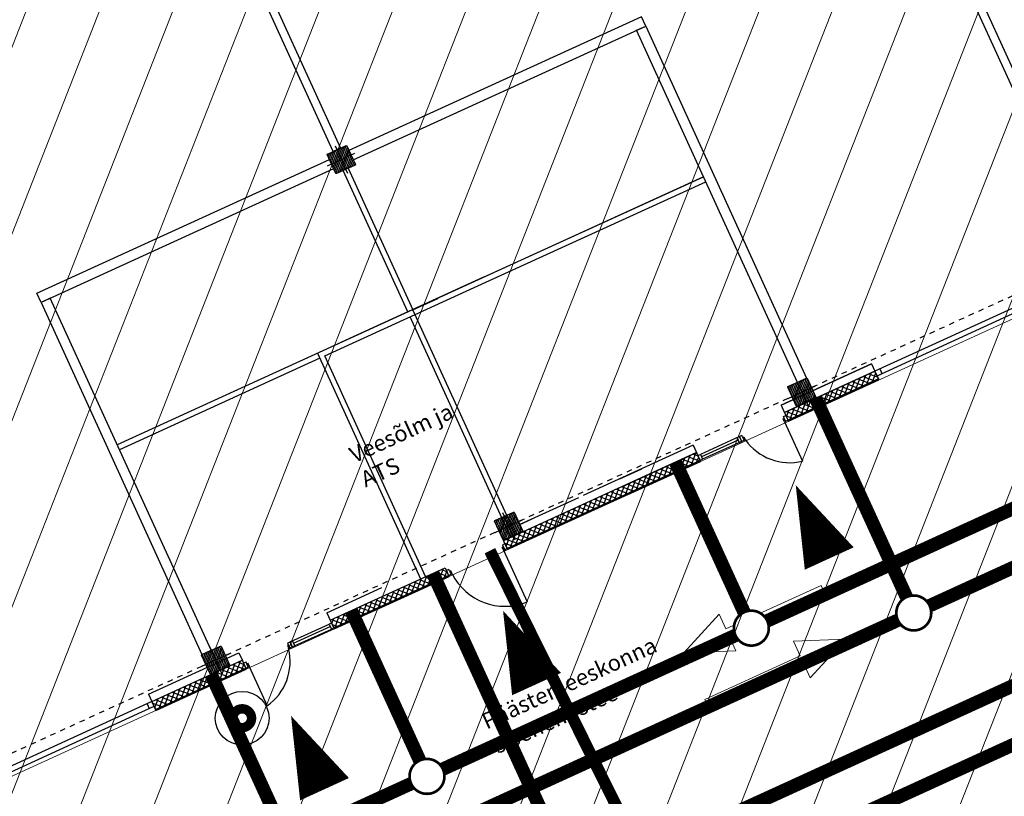
# Model space of a CAD drawing. Units: metres. Extents: x -213 to 546826, y 115 to 6585862.
# Drawn here: x 546455 to 546474, y 6585110 to 6585125 of the extents above; entities that cross this region are included whole.
import ezdxf

# ---------------------------------------------------------------- set-up
doc = ezdxf.new("R2010")
doc.units = ezdxf.units.M
doc.set_wipeout_variables(frame=1)
doc.linetypes.add('MCP_EP_AS-4-03$0$xref_MC Peetri_asend EP_270417$0$CENTER', pattern=[2, 1.25, -0.25, 0.25, -0.25])
doc.linetypes.add('MCP_EP_AS-4-03$0$xref_MC Peetri_asend EP_270417$0$HIDDEN', pattern=[0.375, 0.25, -0.125])
doc.layers.get('0').update_dxf_attribs({"lineweight": 9})
for name, color, linetype, lineweight in [('DP_EH-kehtiv_maapealne_hoonestusala_hatch', 187, 'Continuous', 9), ('MCP_EP_AS-4-03$0$VIP_MP_KAABEL', 150, 'MCP_EP_AS-4-03$0$elekter-02198-DP$0$gee1$0$W1_KPROJEKT', 20), ('MCP_EP_AS-4-03$0$xref_MC Peetri_asend EP_270417$0$LIIKLUS', 150, 'Continuous', 0), ('XR_xref', 7, 'Continuous', 9)]:
    doc.layers.add(name, color=color, linetype=linetype, lineweight=lineweight)
for name, color, linetype in [('MCP_EP_AS-4-03$0$13', 150, 'Continuous'), ('MCP_EP_AS-4-03$0$VIP_KANAL', 150, 'MCP_EP_AS-4-03$0$K1_KPROJEKT'), ('MCP_EP_AS-4-03$0$VIP_SADEKANAL', 150, 'MCP_EP_AS-4-03$0$K2_KPROJEKT'), ('MCP_EP_AS-4-03$0$VIP_VESI', 150, 'MCP_EP_AS-4-03$0$V1_KPROJEKT'), ('MCP_EP_AS-4-03$0$xref_MC Peetri_asend EP_270417$0$1Post_uus', 150, 'Continuous'), ('MCP_EP_AS-4-03$0$xref_MC Peetri_asend EP_270417$0$1vaates1', 150, 'Continuous'), ('MCP_EP_AS-4-03$0$xref_MC Peetri_asend EP_270417$0$Avatäide', 150, 'Continuous'), ('MCP_EP_AS-4-03$0$xref_MC Peetri_asend EP_270417$0$Telg', 150, 'MCP_EP_AS-4-03$0$xref_MC Peetri_asend EP_270417$0$CENTER'), ('MCP_EP_AS-4-03$0$xref_MC Peetri_asend EP_270417$0$TULETÕKKES', 150, 'Continuous'), ('MCP_EP_AS-4-03$0$xref_MC Peetri_asend EP_270417$0$V_hatch', 150, 'Continuous'), ('MCP_EP_AS-4-03$0$xref_MC Peetri_asend EP_270417$0$valgustus', 150, 'Continuous'), ('MCP_EP_AS-4-03$0$xref_MC Peetri_asend EP_270417$0$valissein', 150, 'Continuous')]:
    doc.layers.add(name, color=color, linetype=linetype)
doc.layers.add('MCP_EP_AS-4-03$0$xref_MC Peetri_asend EP_270417$0$Layout', color=150, linetype='Continuous', plot=False)
doc.styles.add('MCP_EP_AS-4-03$0$elekter-02198-DP$0$gee1$0$KPR-jooned', font='romand.shx')
doc.styles.add('MCP_EP_AS-4-03$0$KPR-JOONED', font='romand.shx', dxfattribs={"width": 0.8})
doc.styles.add('MCP_EP_AS-4-03$0$Standard', font='romans.shx')
doc.styles.add('MCP_EP_AS-4-03$0$xref_MC Peetri_asend EP_270417$0$ST0.7', font='INTL_ISO.shx', dxfattribs={"height": 0.7000000000000002})
doc.linetypes.add('MCP_EP_AS-4-03$0$elekter-02198-DP$0$gee1$0$W1_KPROJEKT', pattern='A,9.5,-1.25,["W1",MCP_EP_AS-4-03$0$elekter-02198-DP$0$gee1$0$KPR-jooned,S=1,R=0,X=-0.95,Y=-0.5],-1.25', length=12)
doc.linetypes.add('MCP_EP_AS-4-03$0$K1_KPROJEKT', pattern='A,9.5,-1.25,["K1",MCP_EP_AS-4-03$0$KPR-JOONED,S=1,R=0,X=-0.857,Y=-0.5],-1.25', length=12)
doc.linetypes.add('MCP_EP_AS-4-03$0$K2_KPROJEKT', pattern='A,9.5,-1.25,["K2",MCP_EP_AS-4-03$0$KPR-JOONED,S=1,R=0,X=-0.96,Y=-0.5],-1.25', length=12)
doc.linetypes.add('MCP_EP_AS-4-03$0$PR_KINNISTU_KANAL_TORU', pattern='A,4500,-166.666667,["K11",MCP_EP_AS-4-03$0$Standard,S=1000,R=0,X=0,Y=-500],-2348.229419', length=7014.896086000001)
doc.linetypes.add('MCP_EP_AS-4-03$0$PR_SAJUVEE_KINNISTU_KANALTORU', pattern='A,4500,-166.666667,["K21",MCP_EP_AS-4-03$0$Standard,S=1000,R=0,X=0,Y=-500],-2647.101638', length=7313.768305)
doc.linetypes.add('MCP_EP_AS-4-03$0$PR_VEETORU_KINNISTUV', pattern='A,4500,-166.666667,["V11",MCP_EP_AS-4-03$0$Standard,S=1000,R=0,X=0,Y=-500],-2615.334148', length=7282.000814999999)
doc.linetypes.add('MCP_EP_AS-4-03$0$V1_KPROJEKT', pattern='A,9.5,-1.25,["V1",MCP_EP_AS-4-03$0$KPR-JOONED,S=1,R=0,X=-0.845,Y=-0.5],-1.25', length=12)

# ---------------------------------------------------------------- blocks, each defined once
blk = doc.blocks.new('MCP_EP_AS-4-03$0$12188_VK$0$VKT_kk_kp_svk_w')
at = {"color": 96}
blk.add_line((0, 0), (0, 0), dxfattribs=at)
at = {"color": 96, "const_width": 0.05}
blk.add_lwpolyline([(2.220446049250313e-16, 0.325, -1), (2.220446049250313e-16, -0.325, -1), (2.220446049250313e-16, 0.325, -0.9999999999999993)], format="xyb", dxfattribs=at)
at = {"color": 96}
blk.add_wipeout([(-0.029405142098868183, 0.2985554180016592), (-0.08708540317633867, 0.2870821007196628), (-0.14141902104779927, 0.2645763793045066), (-0.19031798524909374, 0.23190313600882118), (-0.23190313600882118, 0.1903179852490936), (-0.2645763793045066, 0.14141902104779913), (-0.28708210071966267, 0.0870854031763385), (-0.2985554180016591, 0.02940514209886791), (-0.298555418001659, -0.029405142098868464), (-0.2870821007196625, -0.08708540317633906), (-0.2645763793045063, -0.14141902104779963), (-0.2319031360088207, -0.19031798524909405), (-0.19031798524909316, -0.2319031360088214), (-0.14141902104779863, -0.2645763793045068), (-0.08708540317633795, -0.2870821007196628), (-0.029405142098867326, -0.2985554180016591), (0.029405142098869103, -0.29855541800165897), (0.08708540317633967, -0.28708210071966234), (0.14141902104780021, -0.264576379304506), (0.1903179852490945, -0.23190313600882034), (0.23190313600882181, -0.19031798524909266), (0.2645763793045071, -0.14141902104779813), (0.28708210071966306, -0.0870854031763374), (0.2985554180016592, -0.0294051420988668), (0.2985554180016589, 0.029405142098869574), (0.2870821007196622, 0.08708540317634017), (0.26457637930450584, 0.14141902104780069), (0.23190313600882007, 0.19031798524909493), (0.19031798524909235, 0.23190313600882229), (0.14141902104779777, 0.2645763793045074), (0.08708540317633698, 0.2870821007196632), (0.02940514209886632, 0.2985554180016593)], dxfattribs=at)
blk = doc.blocks.new('MCP_EP_AS-4-03$0$12188_VK$0$VKT_kk_kp_rvk_w')
at = {"color": 16}
blk.add_line((0, 0), (0, 0), dxfattribs=at)
at = {"color": 16, "const_width": 0.05}
blk.add_lwpolyline([(-2.842170943040401e-14, -0.3250000000000028, 0.9999999999999999), (-2.842170943040401e-14, 0.3250000000000028, 0.9999999999999999), (-2.842170943040401e-14, -0.3250000000000028, -1)], format="xyb", dxfattribs=at)
at = {"color": 16}
blk.add_wipeout([(-0.029405142098868183, 0.2985554180016592), (-0.08708540317633867, 0.2870821007196628), (-0.14141902104779927, 0.2645763793045066), (-0.19031798524909374, 0.23190313600882118), (-0.23190313600882118, 0.1903179852490936), (-0.2645763793045066, 0.14141902104779913), (-0.28708210071966267, 0.0870854031763385), (-0.2985554180016591, 0.02940514209886791), (-0.298555418001659, -0.029405142098868464), (-0.2870821007196625, -0.08708540317633906), (-0.2645763793045063, -0.14141902104779963), (-0.2319031360088207, -0.19031798524909405), (-0.19031798524909316, -0.2319031360088214), (-0.14141902104779863, -0.2645763793045068), (-0.08708540317633795, -0.2870821007196628), (-0.029405142098867326, -0.2985554180016591), (0.029405142098869103, -0.29855541800165897), (0.08708540317633967, -0.28708210071966234), (0.14141902104780021, -0.264576379304506), (0.1903179852490945, -0.23190313600882034), (0.23190313600882181, -0.19031798524909266), (0.2645763793045071, -0.14141902104779813), (0.28708210071966306, -0.0870854031763374), (0.2985554180016592, -0.0294051420988668), (0.2985554180016589, 0.029405142098869574), (0.2870821007196622, 0.08708540317634017), (0.26457637930450584, 0.14141902104780069), (0.23190313600882007, 0.19031798524909493), (0.19031798524909235, 0.23190313600882229), (0.14141902104779777, 0.2645763793045074), (0.08708540317633698, 0.2870821007196632), (0.02940514209886632, 0.2985554180016593)], dxfattribs=at)
blk = doc.blocks.new('MCP_EP_AS-4-03$0$xref_MC Peetri_asend EP_270417$0$p 500x500')
at = {"layer": 'MCP_EP_AS-4-03$0$xref_MC Peetri_asend EP_270417$0$1Post_uus'}
h = blk.add_hatch(dxfattribs=at)
h.set_pattern_fill('ANSI31', color=1, scale=239.9999999999965, style=0)
h.set_pattern_definition([(45, (-143494.9305626301, -78209.00950684043), (-21.21320343559612, 21.21320343559612), [])])
h.paths.add_polyline_path([(-192.0000000001136, 199.9999999999725), (191.9999999998808, 199.9999999999842), (199.9999999998807, 191.9999999999844), (199.9999999998807, -192.0000000000218), (191.9999999998808, -200.0000000000216), (-192.0000000001136, -200.0000000000216), (-200.0000000001135, -192.0000000000218), (-200.0000000001135, 191.9999999999727)])
at = {"layer": 'MCP_EP_AS-4-03$0$xref_MC Peetri_asend EP_270417$0$1Post_uus', "color": 8}
for p, q in [((-1.164153214532274e-10, 279.9999999999715), (-1.164153214532274e-10, -280.0000000000204)), ((-280.0000000001123, -2.451372438372346e-11), (279.9999999998795, -2.451372438372346e-11))]:
    blk.add_line(p, q, dxfattribs=at)
at = {"layer": 'MCP_EP_AS-4-03$0$xref_MC Peetri_asend EP_270417$0$1Post_uus'}
blk.add_lwpolyline([(-192.0000000001136, 199.9999999999725), (191.9999999998808, 199.9999999999842), (199.9999999998807, 191.9999999999844), (199.9999999998807, -192.0000000000218), (191.9999999998808, -200.0000000000216), (-192.0000000001136, -200.0000000000216), (-200.0000000001135, -192.0000000000218), (-200.0000000001135, 191.9999999999727)], close=True, dxfattribs=at)
blk = doc.blocks.new('MCP_EP_AS-4-03$0$xref_MC Peetri_asend EP_270417$0$alusAS_hoone120317')
at = {"layer": 'MCP_EP_AS-4-03$0$xref_MC Peetri_asend EP_270417$0$V_hatch'}
h = blk.add_hatch(dxfattribs=at)
h.set_pattern_fill('ANSI37', color=9, scale=25)
h.set_pattern_definition([(45, (-140771.7260403369, -343550.1109596304), (-56.1266007566822, 56.12660075668221), []), (135, (-140771.7260403369, -343550.1109596304), (-56.12660075668221, -56.1266007566822), [])])
h.paths.add_polyline_path([(12200, -210.0000000280925), (11849.99924599786, -210.0000000297223), (11849.99924599786, -330.0000000142973), (11849.99924599786, -370.0000000142973), (12200, -369.9999999718057)])
h.paths.add_polyline_path([(29905, -209.9999999999782), (28600, -209.9999999999782), (28600, -369.9999999999782), (29905, -369.9999999999782)])
h.paths.add_polyline_path([(30449.99935386225, -209.9999999999782), (29905, -209.9999999999782), (29905, -369.9999999999782), (30449.99899572521, -369.9999999999782), (30449.99935386225, -369.7247750151801)])
h.paths.add_polyline_path([(33749.99935386248, -209.9999999996289), (32249.99935386225, -209.9999999996289), (32249.99935386213, -309.9999999996289), (32249.99935386225, -369.9999999999782), (33749.99935386248, -369.9999999999782), (33749.99935386248, -269.9999999999782)])
h.paths.add_polyline_path([(43399.99999999999, -209.9999999999782), (40599.99999999999, -209.9999999999782), (40599.99999999999, -369.9999999999782), (43399.99999999999, -369.9999999999782)])
h.paths.add_polyline_path([(48449.99935386224, -209.9999999999782), (46599.99999999999, -209.9999999999782), (46599.99999999999, -369.9999999999782), (48449.99935386224, -369.9999999999782)])
h.paths.add_polyline_path([(51749.99935386248, -270.0000001436929), (51749.99935386248, -210.0000001434018), (50249.99935386224, -210.0000001434018), (50249.99935386213, -310.0000001434018), (50249.99935386224, -370.0000001436929), (51749.99935386248, -370.0000001436929)])
h.paths.add_polyline_path([(55399.99999999999, -209.9999999999782), (53549.99935386236, -209.9999999999782), (53549.99935386236, -269.9999999999782), (53550.12947905377, -269.9999999999782), (53549.99935386248, -369.9999999999782), (55399.99999999999, -369.9999999999782)])
h.paths.add_polyline_path([(61399.99999999999, -209.9999999999782), (58599.99999999999, -209.9999999999782), (58599.99999999999, -369.9999999999782), (61399.99999999999, -369.9999999999782)])
h.paths.add_polyline_path([(66449.99935386237, -209.9999999999782), (64599.99999999999, -209.9999999999782), (64599.99999999999, -369.9999999999782), (66449.99935386237, -369.9999999999782)])
h.paths.add_polyline_path([(70599.99856073386, -209.9999999999782), (68249.99848224802, -209.9999999999782), (68249.99848224802, -369.9999999999782), (70599.99856073386, -369.9999999999782)])
h.paths.add_polyline_path([(73646.06776767125, -209.9999999999782), (71800, -209.9999999999782), (71800, -369.9999998210478), (72449.99935386237, -369.9999999999782), (73646.19660058717, -368.9376978915316)])
h.paths.add_polyline_path([(75750.00151775198, -209.9999999999782), (73650.00166208914, -209.9999999999782), (73650.00166208914, -210.7807498245165), (73650.00166208914, -369.9999999999782), (75750.00151775198, -369.9999999999782)])
h.paths.add_polyline_path([(79400, -209.9999999999782), (77550.00064613763, -209.9999999999782), (77550.00064613763, -215.0595396808712), (77550.00064613763, -369.9999999999782), (79400, -369.9999999999782)])
h.paths.add_polyline_path([(85400, -209.9999999999782), (82600, -209.9999999999782), (82600, -369.9999999999782), (85400, -369.9999999999782)])
h.paths.add_polyline_path([(17800, -209.9999999999782), (17800, -369.9999999999782), (25400, -369.9999999999782), (25400, -209.9999999999782)])
for p, q in [((71950, 4405.000000000022), (71950, 7300.000000000022)), ((72050, 7300.000000000022), (72050, 4405.000000000022)), ((73500, 4405.000000000022), (70500, 4405.000000000022)), ((72050, 4405.000000000022), (71950, 4405.000000000022)), ((70200, 4305.000000000022), (73500, 4305.000000000022))]:
    blk.add_line(p, q)
for points in [[(71925, 7700.000000000022), (71925, 14800.00000000002), (72075, 14800.00000000002), (72075, 7700.000000000022)], [(65810, 7595.000000000022), (71800, 7595.000000000022), (71800, 7405.000000000022), (65810, 7405.000000000022)], [(78190, 7595.000000000022), (72200, 7595.000000000022), (72200, 7405.000000000022), (78190, 7405.000000000022)], [(66000, 200.0000000000218), (66000, 7405.000000000022), (65810, 7405.000000000022), (65810, 200.0000000000218)], [(78000, 200.0000000000218), (78000, 7405.000000000022), (78190, 7405.000000000022), (78190, 200.0000000000218)], [(83925, 200.0000000000218), (83925, 7300.000000000022), (84075, 7300.000000000022), (84075, 200.0000000000218)]]:
    blk.add_lwpolyline(points, close=True)
for points in [[(73500, 4405.000000000022), (78000, 4405.000000000022), (66000, 4405.000000000022)], [(70100, 4405.000000000022), (70097.82738247272, -211.0579746817602)], [(72050, -209.9999999999782), (72050, 4405.000000000022), (72558.51518037671, 4405.000000000022)], [(70099.95302209724, 4305.188266010366), (66000, 4305.000000000022)], [(70199.99856073386, -211.1060630926877), (70199.99856073386, -211.1060630926877), (70200, 4305.000000000022)], [(71950, -209.9999999999782), (71950, -209.9999999999782), (71950, 4305.000000000022)], [(73500, 4305.000000000022), (78000, 4305.000000000022)]]:
    blk.add_lwpolyline(points)
at = {"layer": 'MCP_EP_AS-4-03$0$xref_MC Peetri_asend EP_270417$0$1vaates1'}
for points in [[(64599.99999999999, -59.99999999997817), (66449.99935386237, -59.99999999997817)], [(64599.99999999999, -59.99999999997817), (64599.99999999999, -209.9999999999782)], [(66449.99935386237, -59.99999999997817), (66449.99935386237, -215.0595396808712)], [(68249.99848224802, -60.00000000120053), (68249.99848224802, -210.0000000012005)], [(68249.99848224802, -59.99999999997817), (69374.99924112402, -59.99999999997817)], [(71800, -59.99999999997817), (71800, -209.9999999999782)], [(72200, -59.99999999997817), (72449.99935386237, -59.99999999997817)], [(73400, -60.00000000038563), (72200, -59.99999999997817)], [(75750.00151775198, -60.00000000120053), (73500, -60.00000000044383)], [(74249.99935386225, -59.99999999997817), (74700, -59.99999999997817)], [(75750.00151775198, -60.00000000120053), (75750.00151775198, -210.0000000012005)], [(77550.00064613763, -59.99999999997817), (79400, -59.99999999997817)], [(79400, -59.99999999997817), (77550.00064613763, -59.99999999997817)], [(77550.00064613763, -59.99999999997817), (77550.00064613763, -215.0595396808712)], [(79400, -59.99999999997817), (79400, -209.9999999999782)], [(64599.99999999999, -369.9999999999782), (64599.99999999999, -389.9999999999782)], [(64599.99999999999, -389.9999999999782), (66449.99935386237, -389.9999999999782)], [(66449.99848224813, -370.6698274314767), (66449.99935386237, -389.9999999999782)], [(68249.99848224802, -370.0000000012005), (68249.99848224802, -390.0000000012005)], [(68249.99848224802, -389.9999999999782), (70599.99856073386, -389.9999999999782)], [(70599.99856073386, -371.1060630926877), (70599.99856073386, -391.1060630926877)], [(71800, -369.9999999999782), (71800, -389.9999999999782)], [(75750.00151775198, -389.9999999999782), (71800, -389.9999999999782)], [(74249.99935386225, -389.9999999999782), (75750.00151775198, -389.9999999999782)], [(75750.00151775198, -370.0000000012005), (75750.00151775198, -390.0000000012005)], [(77550.00151775187, -370.6698274314767), (77550.00064613763, -389.9999999999782)], [(77550.00064613763, -389.9999999999782), (79400, -389.9999999999782)], [(79400, -389.9999999999782), (77550.00064613763, -389.9999999999782)], [(79400, -369.9999999999782), (79400, -389.9999999999782)]]:
    blk.add_lwpolyline(points, dxfattribs=at)
at = {"layer": 'MCP_EP_AS-4-03$0$xref_MC Peetri_asend EP_270417$0$Avatäide'}
for p, q in [((67399.99848224813, -270.0000000012587), (68199.99848224825, -270.0000000012587)), ((67449.9984822479, -320.0000000012587), (68199.99848224825, -320.0000000012587)), ((76600.00151775187, -270.0000000012587), (75800.00151775175, -270.0000000012587)), ((76550.0015177521, -320.0000000012587), (75800.00151775175, -320.0000000012587)), ((67324.99848224825, -370.0000000012587), (68199.99848224825, -370.0000000012587)), ((71800.00000000023, -369.9999998224448), (71750.00000000023, -369.9999998214553)), ((76675.00151775175, -370.0000000012587), (75800.00151775175, -370.0000000012587))]:
    blk.add_line(p, q, dxfattribs=at)
for points in [[(61399.99999999999, -209.9999999999782), (61399.99999999999, -304.9999999999782), (64599.99999999999, -304.9999999999782), (64599.99999999999, -209.9999999999782)], [(61399.99999999999, -369.9999999999782), (61399.99999999999, -304.9999999999782), (64599.99999999999, -304.9999999999782), (64599.99999999999, -369.9999999999782)], [(64499.99999999999, -209.9999999999782), (64499.99999999999, -304.9999999999782)], [(79400, -209.9999999999782), (79400, -304.9999999999782), (82600, -304.9999999999782), (82600, -209.9999999999782)], [(79400, -369.9999999999782), (79400, -304.9999999999782), (82600, -304.9999999999782), (82600, -369.9999999999782)], [(79500, -209.9999999999782), (79500, -304.9999999999782)], [(66520.99902477008, -370.6698274300797), (66520.99902477008, -1174.66982743008), (66520.99902477008, -1174.66982743008)], [(71726.99999999988, -369.9999998224448), (71726.99999999988, -1424.999999822445)], [(77479.00097522992, -370.6698274300797), (77479.00097522992, -1174.66982743008), (77479.00097522992, -1174.66982743008)]]:
    blk.add_lwpolyline(points, dxfattribs=at)
for points in [[(61399.99999999999, -304.9999999999782), (64599.99999999999, -304.9999999999782), (64599.99999999999, -209.9999999999782), (61399.99999999999, -209.9999999999782)], [(66500.12860743524, -270.6698274314185), (66450.12860743943, -270.6698274314185), (66449.99848224813, -370.6698274314767), (66499.99848224394, -370.6698274314767)], [(66522.99848224383, -309.9999999997453), (66499.99848224383, -309.9999999997453), (66499.99848224383, -369.9999999998618), (66522.99848224383, -369.9999999998618)], [(67349.997939722, -310.6698274314185), (67326.997939722, -310.6698274314185), (67326.997939722, -370.6698274314185), (67349.997939722, -370.6698274314185)], [(67400.1280649091, -270.6698274314185), (67350.1280649133, -270.6698274314185), (67349.997939722, -370.6698274314767), (67399.99793971781, -370.6698274314767)], [(67449.9984822479, -270.0000000012005), (67399.99848224813, -270.0000000012005), (67399.99848224813, -370.0000000012005), (67449.9984822479, -370.0000000012005)], [(68249.99848224802, -270.0000000012005), (68199.99848224825, -270.0000000012005), (68199.99848224825, -370.0000000012005), (68249.99848224802, -370.0000000012005)], [(70650.13012518792, -269.9999998210478), (70600.13012519211, -269.9999998210478), (70600.00000000081, -369.9999998210478), (70649.99999999662, -369.9999998210478)], [(70672.99999999232, -309.9999998209896), (70649.99999999232, -309.9999998209896), (70649.99999999232, -369.9999998210478), (70672.99999999232, -369.9999998210478)], [(71727.00000000442, -309.9999998209896), (71750.00000000442, -309.9999998209896), (71750.00000000442, -369.9999998210478), (71727.00000000442, -369.9999998210478)], [(71749.99999999988, -309.9999998209896), (71726.99999999988, -309.9999998209896), (71726.99999999988, -369.9999998210478), (71749.99999999988, -369.9999998210478)], [(71800.13012519153, -269.9999998210478), (71750.13012519572, -269.9999998210478), (71750.00000000442, -369.9999998210478), (71800.00000000023, -369.9999998210478)], [(71800.1301251913, -269.9999998210478), (71750.13012519549, -269.9999998210478), (71750.00000000419, -369.9999998210478), (71800, -369.9999998210478)], [(75750.00151775198, -270.0000000012005), (75800.00151775175, -270.0000000012005), (75800.00151775175, -370.0000000012005), (75750.00151775198, -370.0000000012005)], [(76600.06658034355, -270.0000000012587), (76550.06658034775, -270.0000000012587), (76549.93645515645, -370.0000000013169), (76599.93645515226, -370.0000000013169)], [(76649.93699768235, -269.3301725710407), (76599.93699768258, -269.3301725710407), (76599.93699768258, -369.3301725710407), (76649.93699768235, -369.3301725710407)], [(76649.93699768235, -309.3301725709825), (76672.93699768235, -309.3301725709825), (76672.93699768235, -369.3301725710407), (76649.93699768235, -369.3301725710407)], [(77477.00151775617, -309.9999999997453), (77500.00151775617, -309.9999999997453), (77500.00151775617, -369.9999999998618), (77477.00151775617, -369.9999999998618)], [(77499.87139256476, -270.6698274314185), (77549.87139256057, -270.6698274314185), (77550.00151775187, -370.6698274314767), (77500.00151775606, -370.6698274314767)], [(79400, -304.9999999999782), (82600, -304.9999999999782), (82600, -209.9999999999782), (79400, -209.9999999999782)]]:
    blk.add_lwpolyline(points, close=True, dxfattribs=at)
for centre, radius, start, end in [((66329.27899221351, -179.1097799977069), 1013.852247088787, 280.9002988570305, 349.1474541192651), ((71765.16000062879, -332.8756958686645), 1092.79077637685, 181.9468276397401, 267.9988378190715), ((77670.72100778649, -179.1097799977069), 1013.852247088787, 190.8525458807349, 259.0997011429694)]:
    blk.add_arc(centre, radius, start, end, dxfattribs=at)
at = {"layer": 'MCP_EP_AS-4-03$0$xref_MC Peetri_asend EP_270417$0$Telg'}
blk.add_line((114714.8875407883, 2.182787284255028e-11), (-3555.484956575853, 2.182787284255028e-11), dxfattribs=at)
at = {"layer": 'MCP_EP_AS-4-03$0$xref_MC Peetri_asend EP_270417$0$valissein', "ltscale": 5}
for points in [[(64599.99999999999, -209.9999999999782), (66449.99935386237, -209.9999999999782)], [(64599.99999999999, -369.9999999999782), (64599.99999999999, -209.9999999999782)], [(64599.99999999999, -209.9999999999782), (64599.99999999999, -369.9999999999782)], [(66449.99935386237, -209.9999999999782), (66449.99935386237, -375.0595396808712)], [(68249.99848224802, -209.9999999999782), (70599.99856073386, -211.1060630926877)], [(68249.99848224802, -210.0000000012005), (68249.99848224802, -370.0000000012005)], [(70599.99856073386, -211.1060630926877), (70599.99856073386, -371.1060630926877)], [(71800, -209.9999999999782), (71800, -369.9999999999782)], [(75750.00151775198, -209.9999999999782), (71800, -209.9999999999782)], [(74249.99935386225, -209.9999999999782), (75750.00151775198, -209.9999999999782)], [(75750.00151775198, -210.0000000012005), (75750.00151775198, -370.0000000012005)], [(77550.00064613763, -209.9999999999782), (79400, -209.9999999999782)], [(79400, -209.9999999999782), (77550.00064613763, -209.9999999999782)], [(77550.00064613763, -209.9999999999782), (77550.00064613763, -375.0595396808712)], [(79400, -369.9999999999782), (79400, -209.9999999999782)], [(79400, -209.9999999999782), (79400, -369.9999999999782)], [(64599.99999999999, -369.9999999999782), (66449.99935386237, -369.9999999999782)], [(68249.99848224802, -369.9999999999782), (70599.99856073386, -371.1060630926877)], [(75750.00151775198, -369.9999999999782), (71800, -369.9999999999782)], [(74249.99935386225, -369.9999999999782), (75750.00151775198, -369.9999999999782)], [(77550.00064613763, -369.9999999999782), (79400, -369.9999999999782)], [(79400, -369.9999999999782), (77550.00064613763, -369.9999999999782)]]:
    blk.add_lwpolyline(points, dxfattribs=at)
at = {"layer": 'MCP_EP_AS-4-03$0$xref_MC Peetri_asend EP_270417$0$1Post_uus'}
for p in [(72000.00000000012, 7500.000000000022), (66000.00000000012, 8.003553375601768e-11), (72000.00000000012, 2.182787284255028e-11), (78000.00000000012, 8.003553375601768e-11)]:
    blk.add_blockref('MCP_EP_AS-4-03$0$xref_MC Peetri_asend EP_270417$0$p 500x500', p, dxfattribs=at)
at = {"linetype": 'Continuous', "lineweight": 0, "char_height": 300, "attachment_point": 1, "style": 'MCP_EP_AS-4-03$0$xref_MC Peetri_asend EP_270417$0$ST0.7'}
for s, insert in [('{\\fArial|b0|i0|c186|p34;Veesõlm ja ATS}', (69872.26407795903, 2556.992545708847)), ('{\\fArial|b0|i0|c186|p34;Päästemeeskonna \\Psisenemistee}', (70050.8870153609, -2975.628390608756))]:
    blk.add_mtext_dynamic_manual_height_columns(s, width=2190.791006361993, gutter_width=3.500000000000001, heights=[0], dxfattribs=dict(at, insert=insert))
blk = doc.blocks.new('MCP_EP_AS-4-03')
at = {"layer": 'MCP_EP_AS-4-03$0$13', "flags": 128}
for points in [[(546470.5558937809, 6585114.483843894, 0.9999999999999997, 0, 0), (546469.9325099487, 6585115.848172515, 0, 0, 0)], [(546465.1064183313, 6585112.146556497, 0.9999999999999997, 0, 0), (546464.4830344991, 6585113.510885118, 0, 0, 0)], [(546461.1590066431, 6585110.190254035, 0.9999999999999997, 0, 0), (546460.535622811, 6585111.554582656, 0, 0, 0)]]:
    blk.add_lwpolyline(points, format="xyseb", dxfattribs=at)
at = {"layer": 'MCP_EP_AS-4-03$0$VIP_KANAL', "linetype": 'MCP_EP_AS-4-03$0$PR_KINNISTU_KANAL_TORU', "ltscale": 0.0017, "const_width": 0.25}
for points in [[(546469.4015444564, 6585113.323221275), (546485.0414259002, 6585120.469336271)], [(546467.695110745, 6585116.275874746), (546468.9708740079, 6585113.483758047)], [(546461.6558066924, 6585113.516420498), (546462.9315699553, 6585110.724303799)], [(546463.3622409833, 6585110.56376576), (546468.833603277, 6585113.063719757)], [(546446.8947321977, 6585103.039494433), (546462.7710319117, 6585110.293632764)]]:
    blk.add_lwpolyline(points, dxfattribs=at)
at = {"layer": 'MCP_EP_AS-4-03$0$VIP_MP_KAABEL', "lineweight": 0, "ltscale": 1.5, "const_width": 0.22}
blk.add_lwpolyline([(546464.2379735659, 6585114.628514476), (546469.3333452754, 6585104.344307269), (546470.5188734006, 6585103.388619722), (546503.4320569747, 6585118.331650703), (546508.6781684791, 6585120.711107495), (546509.5824786042, 6585120.165095175)], dxfattribs=at)
at = {"layer": 'MCP_EP_AS-4-03$0$VIP_SADEKANAL', "linetype": 'MCP_EP_AS-4-03$0$PR_SAJUVEE_KINNISTU_KANALTORU', "ltscale": 0.0017, "const_width": 0.25}
for points in [[(546472.4252045861, 6585113.605338673), (546482.4078081864, 6585118.166551848)], [(546470.3031815615, 6585117.467544798), (546471.9945339626, 6585113.765875828)], [(546459.4445407869, 6585105.475568784), (546479.9893863879, 6585114.862899541)], [(546461.1697592611, 6585108.462543511), (546471.8339955152, 6585113.335205679)], [(546459.0477358316, 6585112.32475052), (546460.7390882326, 6585108.623081551)]]:
    blk.add_lwpolyline(points, dxfattribs=at)
at = {"layer": 'MCP_EP_AS-4-03$0$VIP_VESI', "linetype": 'MCP_EP_AS-4-03$0$PR_VEETORU_KINNISTUV', "ltscale": 0.0017, "const_width": 0.25}
blk.add_lwpolyline([(546463.174694788, 6585114.210425945), (546466.2478034399, 6585107.484665864), (546502.6662458832, 6585124.124944963), (546507.1966154483, 6585114.209844802)], dxfattribs=at)
at = {"layer": 'MCP_EP_AS-4-03$0$xref_MC Peetri_asend EP_270417$0$Layout', "linetype": 'Continuous', "lineweight": 0}
blk.add_lwpolyline([(546454.2904117818, 6585109.953152629), (546460.7189118647, 6585103.808482125), (546464.0229723789, 6585101.622152186), (546516.3222362975, 6585125.518532534), (546497.8488769736, 6585129.855720558)], close=True, dxfattribs=at)
at = {"layer": 'MCP_EP_AS-4-03$0$xref_MC Peetri_asend EP_270417$0$LIIKLUS', "flags": 128}
for points in [[(546470.4060639242, 6585113.98251006), (546468.6314015301, 6585113.174371089), (546468.5070703985, 6585113.447403377), (546467.8468261693, 6585112.725622458), (546468.8178935634, 6585112.764832896), (546468.6935655406, 6585113.037858358), (546470.4682237912, 6585113.846006431)], [(546468.3037562023, 6585111.725361421), (546470.0784185992, 6585112.533500386), (546470.2027497294, 6585112.260468098), (546470.8629939614, 6585112.982249014), (546469.8919265678, 6585112.943038579), (546470.0162545897, 6585112.670013118), (546468.2415963353, 6585111.861865052)]]:
    blk.add_lwpolyline(points, close=True, dxfattribs=at)
at = {"layer": 'MCP_EP_AS-4-03$0$xref_MC Peetri_asend EP_270417$0$TULETÕKKES', "linetype": 'MCP_EP_AS-4-03$0$xref_MC Peetri_asend EP_270417$0$HIDDEN', "ltscale": 20}
blk.add_arc((546500.1234328791, 6585183.056218819), 100, 192.1847590791911, 294.9941268256952, dxfattribs=at)
at = {"layer": 'MCP_EP_AS-4-03$0$xref_MC Peetri_asend EP_270417$0$valgustus', "const_width": 0.175, "flags": 128}
blk.add_lwpolyline([(546459.6254213117, 6585111.686251724, -1.366805797000089), (546459.5244501182, 6585111.368318812, -0.7316328381000617), (546459.6254213117, 6585111.686251724, -0.4904698647888739)], format="xyb", dxfattribs=at)
at = {"layer": 'MCP_EP_AS-4-03$0$xref_MC Peetri_asend EP_270417$0$valgustus'}
blk.add_circle((546459.6254213094, 6585111.511251725), 0.5, dxfattribs=at)
at = {"layer": 'MCP_EP_AS-4-03$0$13', "linetype": 'Continuous', "lineweight": 0, "xscale": 0.001, "yscale": 0.001, "zscale": 0.001, "rotation": 24.55642816907118}
blk.add_blockref('MCP_EP_AS-4-03$0$xref_MC Peetri_asend EP_270417$0$alusAS_hoone120317', (546399.1004108114, 6585085.164730072), dxfattribs=at)
at = {"layer": 'MCP_EP_AS-4-03$0$VIP_KANAL'}
for p in [(546469.1059405003, 6585113.18815351), (546463.0666364477, 6585110.428699262)]:
    blk.add_blockref('MCP_EP_AS-4-03$0$12188_VK$0$VKT_kk_kp_rvk_w', p, dxfattribs=at)
at = {"layer": 'MCP_EP_AS-4-03$0$VIP_SADEKANAL'}
blk.add_blockref('MCP_EP_AS-4-03$0$12188_VK$0$VKT_kk_kp_svk_w', (546472.129600455, 6585113.470271291), dxfattribs=at)

msp = doc.modelspace()

# ---------------------------------------------------------------- block references
at = {"layer": 'XR_xref', "ltscale": 0.5}
msp.add_blockref('MCP_EP_AS-4-03', (0, 0), dxfattribs=at)

# ---------------------------------------------------------------- next in the draw order: hatches: boundary and pattern name
at = {"layer": 'DP_EH-kehtiv_maapealne_hoonestusala_hatch', "ltscale": 2}
h = msp.add_hatch(dxfattribs=at)
h.set_pattern_fill('ANSI31', color=256, scale=0.4, angle=259.9999999999999)
h.set_pattern_definition([(248.5532427494237, (546344.9963742249, 6585103.625079428), (1.182062331847333, -0.4643583138349586), [])])
h.paths.add_polyline_path([(546331.4037485173, 6585180.126171329), (546310.0893291227, 6585213.254565423), (546431.4855180566, 6585311.580116087), (546442.7457003305, 6585297.304378147), (546467.8678975577, 6585242.490321346)])
h.paths.add_polyline_path([(546497.3515563508, 6585177.184900342), (546519.9213814804, 6585127.516978149), (546396.1157065736, 6585070.723826556), (546369.8092031975, 6585119.144528509)])

doc.saveas('drawing.dxf')
